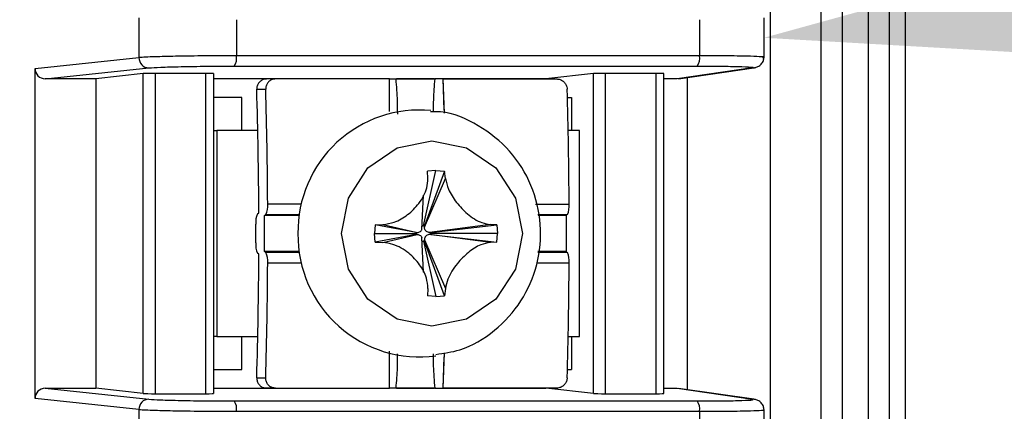
# Model space of a CAD drawing. Units: inches. Extents: x 42 to 291, y -45 to 131.
# Drawn here: x 251 to 252, y 72 to 72 of the extents above; entities that cross this region are included whole.
import ezdxf
from ezdxf import colors
from ezdxf.entities.mleader import LeaderData, LeaderLine
from ezdxf.math import Vec2, Vec3

# ---------------------------------------------------------------- set-up
doc = ezdxf.new("R2010")
doc.units = ezdxf.units.IN
doc.header["$MEASUREMENT"] = 0
doc.header["$PDSIZE"] = -1
doc.layers.add('DIM', color=3, linetype='Continuous')
doc.layers.add('Notes', color=3, linetype='Continuous')
doc.dimstyles.new('SLDDIMSTYLE11', dxfattribs={"dimtxt": 1, "dimasz": 0.13, "dimexe": 0, "dimexo": 0.0625, "dimgap": 0.25, "dimtad": 0, "dimtih": 1, "dimtoh": 1, "dimdec": 3, "dimzin": 4, "dimdsep": 46, "dimtxsty": 'Standard', "dimblk1": 'NONE', "dimblk2": 'NONE', "dimsah": 1, "dimcen": 0.09, "dimadec": 0, "dimazin": 0, "dimtfac": 1, "dimtdec": 3, "dimtofl": 0, "dimtmove": 0, "dimatfit": 3, "dimldrblk": 'NONE', "dimfxl": 1, "dimtolj": 1, "dimtzin": 12, "dimarcsym": 0})

# ---------------------------------------------------------------- blocks, each defined once
blk = doc.blocks.new('*D27')
at = {"layer": 'DEFPOINTS', "color": 0, "transparency": 16777216}
for p in [(250.98877, 91.95192), (246.04576, 66.0771), (248.80166, 66.0771)]:
    blk.add_point(p, dxfattribs=at)
at = {"layer": 'DIM', "color": 0, "lineweight": -2, "transparency": 16777216}
for p, q in [((250.61377, 91.95192), (245.67076, 91.95192)), ((246.04576, 91.57692), (246.04576, 79.82701)), ((246.04576, 66.4521), (246.04576, 78.20201)), ((248.42666, 66.0771), (245.67076, 66.0771))]:
    blk.add_line(p, q, dxfattribs=at)
at = {"layer": 'DIM', "color": 0, "transparency": 16777216}
for points in [[(245.98326, 91.57692), (246.10826, 91.57692), (246.04576, 91.95192)], [(245.98326, 66.4521), (246.10826, 66.4521), (246.04576, 66.0771)]]:
    blk.add_solid(points, dxfattribs=at)
at = {"layer": 'DIM', "color": 0, "transparency": 16777216, "insert": (246.04576, 79.01451), "char_height": 0.375, "attachment_point": 5}
blk.add_mtext('\\A1;25{\\H1x;\\S7/8;}" [657mm]', dxfattribs=at)
blk = doc.blocks.new('_NONE')

msp = doc.modelspace()

# ---------------------------------------------------------------- linework, layer by layer
at = {"color": 7, "linetype": 'Continuous', "lineweight": 25}
for p, q in [((251.55048, 71.02735), (251.55048, 73.67235)), ((251.59914, 70.04735), (251.59914, 73.67235)), ((251.61914, 73.67235), (251.61914, 70.04735)), ((251.64414, 70.04735), (251.64414, 73.67235)), ((251.66414, 73.67235), (251.66414, 70.04735)), ((251.67916, 73.67235), (251.67916, 70.04735)), ((250.94659, 72.37881), (250.94659, 72.34088)), ((251.03986, 72.37707), (251.03986, 72.34262)), ((251.48265, 72.37707), (251.48265, 72.34262)), ((251.54435, 72.34081), (251.54435, 72.37886)), ((250.84727, 72.3305), (250.94659, 72.34088)), ((251.48265, 72.34262), (251.03986, 72.34262)), ((250.84727, 72.01518), (250.84727, 72.3305)), ((250.85687, 72.32066), (250.95617, 72.33104)), ((251.03779, 72.33278), (251.48057, 72.33278)), ((251.5334, 72.33104), (251.46113, 72.32066)), ((251.46246, 72.32076), (251.53475, 72.33114)), ((250.90532, 72.32066), (250.85687, 72.32066)), ((250.95064, 72.32557), (250.90532, 72.32066)), ((250.90532, 72.32066), (250.90532, 72.02501)), ((250.95064, 72.02011), (250.95064, 72.32557)), ((251.0104, 72.32582), (250.96232, 72.32582)), ((250.96232, 72.01986), (250.96232, 72.32582)), ((251.0104, 72.32582), (251.0104, 72.01986)), ((251.01812, 72.02006), (251.01812, 72.32562)), ((251.18567, 72.32066), (251.01812, 72.32066)), ((251.06688, 72.32048), (251.0686, 72.32048)), ((251.07712, 72.32048), (251.0686, 72.32048)), ((251.18619, 72.32048), (251.07712, 72.32048)), ((251.19249, 72.32048), (251.22947, 72.32048)), ((251.22895, 72.32066), (251.19301, 72.32066)), ((251.2371, 72.32048), (251.34617, 72.32048)), ((251.33581, 72.32066), (251.23762, 72.32066)), ((251.38113, 72.32557), (251.33581, 72.32066)), ((251.33581, 72.32048), (251.33581, 72.32066)), ((251.38113, 72.02011), (251.38113, 72.32557)), ((251.4409, 72.32582), (251.39281, 72.32582)), ((251.39281, 72.01986), (251.39281, 72.32582)), ((251.4409, 72.32582), (251.4409, 72.01986)), ((251.44861, 72.02006), (251.44861, 72.32562)), ((251.46113, 72.32066), (251.44861, 72.32066)), ((251.47074, 72.32195), (251.47074, 72.02373)), ((251.05929, 72.31063), (251.06781, 72.31063)), ((251.0449, 72.30276), (251.01812, 72.30276)), ((251.0449, 72.27126), (251.0449, 72.30276)), ((251.35631, 72.30276), (251.36009, 72.30276)), ((251.36009, 72.30276), (251.36009, 72.27126)), ((251.01812, 72.27126), (251.02097, 72.27126)), ((251.02097, 72.27126), (251.02097, 72.07441)), ((251.06028, 72.27126), (251.02097, 72.27126)), ((251.36784, 72.27126), (251.35707, 72.27126)), ((251.36784, 72.07441), (251.36784, 72.27126)), ((251.36784, 72.07441), (251.36784, 72.27126)), ((251.21867, 72.18012), (251.23067, 72.23294)), ((251.23865, 72.23238), (251.21963, 72.18005)), ((251.21963, 72.17893), (251.23966, 72.22544)), ((251.23067, 72.23294), (251.22269, 72.23238)), ((251.23067, 72.23294), (251.22269, 72.23238)), ((251.22295, 72.22544), (251.22269, 72.23238)), ((251.22295, 72.22544), (251.22269, 72.23238)), ((251.23067, 72.23294), (251.23865, 72.23238)), ((251.23067, 72.23294), (251.23865, 72.23238)), ((251.23966, 72.22544), (251.23865, 72.23238)), ((251.23966, 72.22544), (251.23865, 72.23238)), ((251.21719, 72.17669), (251.21876, 72.20961)), ((251.21719, 72.17669), (251.21876, 72.20961)), ((251.06008, 72.19153), (251.06126, 72.19249)), ((251.06684, 72.19009), (251.06798, 72.19102)), ((251.06684, 72.15558), (251.06684, 72.19009)), ((251.09989, 72.19009), (251.06684, 72.19009)), ((251.35512, 72.19009), (251.32834, 72.19009)), ((251.35626, 72.19102), (251.35512, 72.19009)), ((251.35512, 72.19009), (251.35512, 72.15558)), ((251.05832, 72.16384), (251.05832, 72.18183)), ((251.17254, 72.18101), (251.17199, 72.17284)), ((251.17254, 72.18101), (251.17199, 72.17284)), ((251.17254, 72.18101), (251.17995, 72.1814)), ((251.17254, 72.18101), (251.17995, 72.1814)), ((251.21162, 72.17383), (251.17254, 72.18101)), ((251.17995, 72.1814), (251.21272, 72.17383)), ((251.2177, 72.18005), (251.21867, 72.18012)), ((251.2177, 72.18005), (251.21867, 72.18012)), ((251.21963, 72.18005), (251.21867, 72.18012)), ((251.21963, 72.18005), (251.21867, 72.18012)), ((251.21963, 72.18005), (251.21963, 72.17893)), ((251.28267, 72.1814), (251.22461, 72.17383)), ((251.22571, 72.17383), (251.28879, 72.18101)), ((251.28879, 72.18101), (251.28267, 72.1814)), ((251.28879, 72.18101), (251.28267, 72.1814)), ((251.28879, 72.18101), (251.28934, 72.17284)), ((251.28879, 72.18101), (251.28934, 72.17284)), ((251.17254, 72.16466), (251.17199, 72.17284)), ((251.17199, 72.17284), (251.21156, 72.17284)), ((251.17254, 72.16466), (251.17199, 72.17284)), ((251.21162, 72.17185), (251.17254, 72.16466)), ((251.17995, 72.16428), (251.21272, 72.17185)), ((251.21156, 72.17284), (251.21162, 72.17383)), ((251.21156, 72.17284), (251.21162, 72.17383)), ((251.21156, 72.17284), (251.21162, 72.17185)), ((251.21156, 72.17284), (251.21162, 72.17185)), ((251.21162, 72.17383), (251.21272, 72.17383)), ((251.21272, 72.17185), (251.21162, 72.17185)), ((251.21876, 72.13606), (251.21719, 72.16899)), ((251.21876, 72.13606), (251.21719, 72.16899)), ((251.22461, 72.17383), (251.22571, 72.17383)), ((251.28267, 72.16428), (251.22461, 72.17185)), ((251.22571, 72.17185), (251.22461, 72.17185)), ((251.22578, 72.17284), (251.22571, 72.17383)), ((251.22578, 72.17284), (251.22571, 72.17383)), ((251.22578, 72.17284), (251.22571, 72.17185)), ((251.22578, 72.17284), (251.22571, 72.17185)), ((251.22571, 72.17185), (251.28879, 72.16466)), ((251.28934, 72.17284), (251.22578, 72.17284)), ((251.28879, 72.16466), (251.28934, 72.17284)), ((251.28879, 72.16466), (251.28934, 72.17284)), ((251.17254, 72.16466), (251.17995, 72.16428)), ((251.17254, 72.16466), (251.17995, 72.16428)), ((251.2177, 72.16562), (251.21867, 72.16555)), ((251.2177, 72.16562), (251.21867, 72.16555)), ((251.21963, 72.16562), (251.21867, 72.16555)), ((251.21963, 72.16562), (251.21867, 72.16555)), ((251.21867, 72.16555), (251.23067, 72.11274)), ((251.21963, 72.16675), (251.23966, 72.12023)), ((251.21963, 72.16562), (251.21963, 72.16675)), ((251.23865, 72.1133), (251.21963, 72.16562)), ((251.28879, 72.16466), (251.28267, 72.16428)), ((251.28879, 72.16466), (251.28267, 72.16428)), ((251.06126, 72.15319), (251.06008, 72.15415)), ((251.06798, 72.15465), (251.06684, 72.15558)), ((251.09989, 72.15558), (251.06684, 72.15558)), ((251.35512, 72.15558), (251.32811, 72.15558)), ((251.35512, 72.15558), (251.35626, 72.15465)), ((251.22295, 72.12023), (251.22269, 72.1133)), ((251.22295, 72.12023), (251.22269, 72.1133)), ((251.23966, 72.12023), (251.23865, 72.1133)), ((251.23966, 72.12023), (251.23865, 72.1133)), ((251.23067, 72.11274), (251.22269, 72.1133)), ((251.23067, 72.11274), (251.22269, 72.1133)), ((251.23067, 72.11274), (251.23865, 72.1133)), ((251.23067, 72.11274), (251.23865, 72.1133)), ((251.02097, 72.07441), (251.01812, 72.07441)), ((251.02097, 72.07441), (251.06028, 72.07441)), ((251.0449, 72.04292), (251.0449, 72.07441)), ((251.35707, 72.07441), (251.36784, 72.07441)), ((251.36009, 72.07441), (251.36009, 72.04292)), ((251.01812, 72.04292), (251.0449, 72.04292)), ((251.35631, 72.04292), (251.36009, 72.04292)), ((251.05929, 72.03504), (251.06781, 72.03504)), ((250.85687, 72.02501), (250.95617, 72.01463)), ((250.85687, 72.02501), (250.90532, 72.02501)), ((250.95064, 72.02011), (250.90532, 72.02501)), ((250.96232, 72.01986), (251.0104, 72.01986)), ((251.01812, 72.02501), (251.18566, 72.02501)), ((251.0686, 72.0252), (251.06688, 72.0252)), ((251.07712, 72.0252), (251.0686, 72.0252)), ((251.07712, 72.0252), (251.18619, 72.0252)), ((251.22947, 72.0252), (251.19249, 72.0252)), ((251.19302, 72.02501), (251.22894, 72.02501)), ((251.34617, 72.0252), (251.2371, 72.0252)), ((251.23763, 72.02501), (251.33581, 72.02501)), ((251.33581, 72.02501), (251.33581, 72.0252)), ((251.38113, 72.02011), (251.33581, 72.02501)), ((251.39281, 72.01986), (251.4409, 72.01986)), ((251.44861, 72.02501), (251.46113, 72.02501)), ((251.46113, 72.02501), (251.5334, 72.01463)), ((251.53475, 72.01454), (251.46246, 72.02492)), ((250.94659, 72.00479), (250.84727, 72.01518)), ((251.03779, 72.01289), (251.48057, 72.01289)), ((250.94659, 72.00479), (250.94659, 71.96686)), ((251.03986, 72.00305), (251.48265, 72.00305)), ((251.48265, 72.00305), (251.48265, 71.96861)), ((251.54435, 71.96679), (251.54435, 72.00485))]:
    msp.add_line(p, q, dxfattribs=at)
at = {"color": 8, "linetype": 'Continuous', "lineweight": 25}
for p, q in [((251.5334, 72.33104), (251.53475, 72.33114)), ((251.18633, 72.28945), (251.18619, 72.32048)), ((251.18633, 72.28945), (251.18619, 72.32048)), ((251.2371, 72.32048), (251.23835, 72.28774)), ((251.2371, 72.32048), (251.23824, 72.29061)), ((251.10197, 72.20098), (251.06974, 72.20098)), ((251.32574, 72.20098), (251.35802, 72.20098)), ((251.06798, 72.19102), (251.10003, 72.19102)), ((251.32812, 72.19102), (251.35626, 72.19102)), ((251.10003, 72.15465), (251.06798, 72.15465)), ((251.35626, 72.15465), (251.32802, 72.15465)), ((251.10197, 72.14469), (251.06974, 72.14469)), ((251.35802, 72.14469), (251.32713, 72.14469)), ((251.18619, 72.0252), (251.18635, 72.06045)), ((251.18619, 72.0252), (251.18635, 72.06045)), ((251.23839, 72.05893), (251.2371, 72.0252)), ((251.23824, 72.05496), (251.2371, 72.0252)), ((251.53475, 72.01454), (251.5334, 72.01463))]:
    msp.add_line(p, q, dxfattribs=at)
at = {"color": 7, "linetype": 'Continuous', "lineweight": 25, "flags": 128}
for points in [[(251.53475, 72.33114), (251.53529, 72.33123), (251.5364, 72.33153)], [(251.14028, 72.17284), (251.14687, 72.20676), (251.16563, 72.23552), (251.1937, 72.25473), (251.22682, 72.26148), (251.25994, 72.25473), (251.28801, 72.23552), (251.30677, 72.20676), (251.31336, 72.17284), (251.30677, 72.13892), (251.28801, 72.11016), (251.25994, 72.09094), (251.22682, 72.0842), (251.1937, 72.09094), (251.16563, 72.11016), (251.14687, 72.13892), (251.14028, 72.17284)], [(251.14028, 72.17284), (251.14687, 72.20676), (251.16563, 72.23552), (251.1937, 72.25473), (251.22682, 72.26148), (251.25994, 72.25473), (251.28801, 72.23552), (251.30677, 72.20676), (251.31336, 72.17284), (251.30677, 72.13892), (251.28801, 72.11016), (251.25994, 72.09094), (251.22682, 72.0842), (251.1937, 72.09094), (251.16563, 72.11016), (251.14687, 72.13892), (251.14028, 72.17284)], [(251.53593, 72.01429), (251.53529, 72.01444), (251.53475, 72.01454)]]:
    msp.add_lwpolyline(points, dxfattribs=at)
at = {"color": 7, "linetype": 'Continuous', "lineweight": 25}
for centre, radius, start, end in [((250.95635, 72.3408), 0.00976, 179.54298, 268.95645), ((251.02623, 72.34036), 0.01382, 326.76479, 9.42281), ((251.46901, 72.34036), 0.01382, 326.76479, 9.42281), ((246.37639, 72.17323), 4.68491, 0.23553, 1.68065), ((246.38872, 72.17331), 4.6811, 0.33871, 1.68103), ((246.677, 72.17331), 4.6811, 0.33871, 1.68103), ((251.21489, 72.17459), 0.11625, 84.64538, 180.86273), ((251.05167, 72.19904), 0.01818, 333.82458, 6.14504), ((251.33995, 72.19904), 0.01818, 333.82458, 6.14504), ((251.07594, 72.18364), 0.01771, 153.55518, 185.85773), ((251.21502, 72.17129), 0.11637, 179.23687, 277.66002), ((251.07594, 72.16203), 0.01771, 174.14227, 206.44482), ((246.37639, 72.17244), 4.68491, 358.31935, 359.76447), ((251.05167, 72.14664), 0.01818, 353.85496, 26.17542), ((251.33995, 72.14664), 0.01818, 353.85496, 26.17542), ((246.38872, 72.17236), 4.6811, 358.31897, 359.66129), ((246.677, 72.17236), 4.6811, 358.31897, 359.66129), ((250.95635, 72.00487), 0.00976, 91.04355, 180.45702), ((251.02623, 72.00532), 0.01382, 350.57719, 33.23521), ((251.46901, 72.00532), 0.01382, 350.57719, 33.23521)]:
    msp.add_arc(centre, radius, start, end, dxfattribs=at)
for centre, major_axis, ratio, start_param, end_param in [((250.85688, 72.33051), (0.00019, 0.00984), 0.976539, 1.590502, 3.160385), ((250.96019, 72.32556), (0.00984, 0.00006), 0.025564, 1.352485, 2.897102), ((251.00827, 72.32556), (0.00984, 0.00006), 0.025564, 6.091054, 7.63567), ((251.39068, 72.32556), (0.00984, 0.00006), 0.025564, 1.352485, 2.897102), ((251.43877, 72.32556), (0.00984, 0.00006), 0.025564, 6.091054, 7.63567), ((250.85688, 72.01517), (-0.00019, 0.00984), 0.976539, 6.264393, 7.834276), ((250.96019, 72.02012), (0.00984, -0.00006), 0.025564, 3.386084, 4.9307), ((251.00827, 72.02012), (0.00984, -0.00006), 0.025564, 4.9307, 6.475317), ((251.39068, 72.02012), (0.00984, -0.00006), 0.025564, 3.386084, 4.9307), ((251.43877, 72.02012), (0.00984, -0.00006), 0.025564, 4.9307, 6.475317)]:
    msp.add_ellipse(centre, major_axis=major_axis, ratio=ratio, start_param=start_param, end_param=end_param, dxfattribs=at)
for points, knots in [([(251.03986, 72.34262), (251.03005, 72.3426), (251.00992, 72.34254), (250.98218, 72.34217), (250.96365, 72.34171), (250.95217, 72.34128), (250.94853, 72.34102), (250.94659, 72.34088)], [0, 0, 0, 0, 0.243136, 0.499139, 0.712904, 0.847388, 1, 1, 1, 1]), ([(251.54303, 72.34088), (251.54374, 72.34102), (251.54507, 72.34128), (251.54176, 72.34171), (251.53176, 72.34217), (251.51118, 72.34254), (251.49199, 72.3426), (251.48265, 72.34262)], [0, 0, 0, 0, 0.15262, 0.287107, 0.500861, 0.756871, 1, 1, 1, 1]), ([(251.53529, 72.33133), (251.53637, 72.33159), (251.53883, 72.33217), (251.54188, 72.33457), (251.54402, 72.33787), (251.54424, 72.34019), (251.54434, 72.34134)], [0, 0, 0, 0, 0.205921, 0.47173, 0.739686, 1, 1, 1, 1]), ([(250.95617, 72.33104), (250.95934, 72.33127), (250.96568, 72.33173), (250.98608, 72.33231), (251.01129, 72.3327), (251.02896, 72.33276), (251.03779, 72.33278)], [0, 0, 0, 0, 0.250064, 0.500104, 0.750084, 1, 1, 1, 1]), ([(251.48057, 72.33278), (251.48898, 72.33276), (251.50578, 72.3327), (251.52439, 72.33231), (251.53531, 72.33173), (251.53404, 72.33127), (251.5334, 72.33104)], [0, 0, 0, 0, 0.2499149, 0.499894, 0.7499344, 1, 1, 1, 1]), ([(251.0686, 72.32048), (251.06753, 72.32037), (251.06539, 72.32015), (251.06258, 72.31848), (251.06048, 72.31602), (251.05938, 72.31325), (251.05931, 72.31139), (251.05929, 72.31063)], [0, 0, 0, 0, 0.212011, 0.423986, 0.6369919, 0.8520858, 1, 1, 1, 1]), ([(251.0686, 72.32048), (251.06753, 72.32037), (251.06539, 72.32015), (251.06258, 72.31848), (251.06048, 72.31602), (251.05938, 72.31325), (251.05931, 72.31139), (251.05929, 72.31063)], [0, 0, 0, 0, 0.212011, 0.423986, 0.6369919, 0.8520858, 1, 1, 1, 1]), ([(251.07712, 72.32048), (251.07605, 72.32037), (251.07391, 72.32015), (251.0711, 72.31848), (251.069, 72.31602), (251.06791, 72.31325), (251.06784, 72.31139), (251.06781, 72.31063)], [0, 0, 0, 0, 0.212011, 0.423986, 0.636992, 0.852086, 1, 1, 1, 1]), ([(251.07712, 72.32048), (251.07605, 72.32037), (251.07391, 72.32015), (251.0711, 72.31848), (251.069, 72.31602), (251.06791, 72.31325), (251.06784, 72.31139), (251.06781, 72.31063)], [0, 0, 0, 0, 0.212011, 0.423986, 0.636992, 0.852086, 1, 1, 1, 1]), ([(251.18619, 72.32048), (251.18724, 72.32048), (251.18934, 72.32048), (251.19138, 72.32048), (251.19223, 72.32048), (251.19249, 72.32048)], [0, 0, 0, 0, 0.413686, 0.827269, 1, 1, 1, 1]), ([(251.18619, 72.32048), (251.18724, 72.32048), (251.18934, 72.32048), (251.19138, 72.32048), (251.19223, 72.32048), (251.19249, 72.32048)], [0, 0, 0, 0, 0.413686, 0.827269, 1, 1, 1, 1]), ([(251.19403, 72.28678), (251.19401, 72.29098), (251.19396, 72.30223), (251.19305, 72.31344), (251.19249, 72.32048)], [0, 0, 0, 0, 0.3731824, 1, 1, 1, 1]), ([(251.19403, 72.28678), (251.19401, 72.29098), (251.19396, 72.30223), (251.19305, 72.31344), (251.19249, 72.32048)], [0, 0, 0, 0, 0.3731824, 1, 1, 1, 1]), ([(251.22947, 72.32048), (251.22893, 72.31393), (251.22806, 72.30349), (251.228, 72.29303), (251.22797, 72.28913)], [0, 0, 0, 0, 0.627585, 1, 1, 1, 1]), ([(251.22947, 72.32048), (251.22893, 72.31393), (251.22807, 72.30369), (251.22801, 72.29343), (251.22798, 72.28973)], [0, 0, 0, 0, 0.639898, 1, 1, 1, 1]), ([(251.2371, 72.32048), (251.23601, 72.32048), (251.23381, 72.32048), (251.23119, 72.32048), (251.22986, 72.32048), (251.22947, 72.32048)], [0, 0, 0, 0, 0.413686, 0.827269, 1, 1, 1, 1]), ([(251.2371, 72.32048), (251.23601, 72.32048), (251.23381, 72.32048), (251.23119, 72.32048), (251.22986, 72.32048), (251.22947, 72.32048)], [0, 0, 0, 0, 0.413686, 0.827269, 1, 1, 1, 1]), ([(251.34617, 72.32048), (251.34725, 72.32037), (251.3494, 72.32015), (251.35231, 72.31848), (251.35456, 72.31602), (251.35583, 72.31325), (251.35601, 72.31139), (251.35608, 72.31063)], [0, 0, 0, 0, 0.212011, 0.423986, 0.6369919, 0.8520858, 1, 1, 1, 1]), ([(251.34617, 72.32048), (251.34725, 72.32037), (251.3494, 72.32015), (251.35231, 72.31848), (251.35456, 72.31602), (251.35583, 72.31325), (251.35601, 72.31139), (251.35608, 72.31063)], [0, 0, 0, 0, 0.212011, 0.423986, 0.6369919, 0.8520858, 1, 1, 1, 1]), ([(251.23044, 72.05743), (251.23825, 72.05848), (251.25864, 72.06121), (251.28771, 72.07908), (251.31358, 72.10731), (251.32902, 72.14287), (251.3325, 72.18159), (251.32344, 72.21959), (251.30261, 72.25307), (251.27209, 72.27699), (251.24465, 72.28934), (251.22864, 72.2892), (251.22547, 72.28918)], [0, 0, 0, 0, 0.069361, 0.18115, 0.292787, 0.404745, 0.517365, 0.630732, 0.744593, 0.858504, 0.972001, 1, 1, 1, 1]), ([(251.23044, 72.05743), (251.23825, 72.05848), (251.25864, 72.06121), (251.28771, 72.07908), (251.31358, 72.10731), (251.32902, 72.14287), (251.3325, 72.18159), (251.32344, 72.21959), (251.30261, 72.25307), (251.27209, 72.27699), (251.24465, 72.28934), (251.22864, 72.2892), (251.22547, 72.28918)], [0, 0, 0, 0, 0.069361, 0.18115, 0.292787, 0.404745, 0.517365, 0.630732, 0.744593, 0.858504, 0.972001, 1, 1, 1, 1]), ([(251.17995, 72.1814), (251.18355, 72.18196), (251.19204, 72.18328), (251.2041, 72.19058), (251.2152, 72.20169), (251.22215, 72.21399), (251.22274, 72.22243), (251.22295, 72.22544)], [0, 0, 0, 0, 0.160519, 0.379037, 0.602172, 0.858139, 1, 1, 1, 1]), ([(251.17995, 72.1814), (251.18355, 72.18196), (251.19204, 72.18328), (251.2041, 72.19058), (251.2152, 72.20169), (251.22215, 72.21399), (251.22274, 72.22243), (251.22295, 72.22544)], [0, 0, 0, 0, 0.160519, 0.379037, 0.602172, 0.858139, 1, 1, 1, 1]), ([(251.23966, 72.22544), (251.24048, 72.22203), (251.24241, 72.21398), (251.25003, 72.20214), (251.26091, 72.1908), (251.2724, 72.18315), (251.27997, 72.18186), (251.28267, 72.1814)], [0, 0, 0, 0, 0.160519, 0.379037, 0.602172, 0.858139, 1, 1, 1, 1]), ([(251.23966, 72.22544), (251.24048, 72.22203), (251.24241, 72.21398), (251.25003, 72.20214), (251.26091, 72.1908), (251.2724, 72.18315), (251.27997, 72.18186), (251.28267, 72.1814)], [0, 0, 0, 0, 0.160519, 0.379037, 0.602172, 0.858139, 1, 1, 1, 1]), ([(251.21272, 72.17383), (251.21324, 72.17388), (251.21432, 72.17397), (251.21577, 72.1748), (251.21677, 72.17578), (251.21706, 72.17652), (251.21714, 72.17672)], [0, 0, 0, 0, 0.27885, 0.581067, 0.882657, 1, 1, 1, 1]), ([(251.21272, 72.17383), (251.21324, 72.17388), (251.21432, 72.17397), (251.21577, 72.1748), (251.21677, 72.17578), (251.21706, 72.17652), (251.21714, 72.17672)], [0, 0, 0, 0, 0.27885, 0.581067, 0.882657, 1, 1, 1, 1]), ([(251.22461, 72.17383), (251.22409, 72.17388), (251.22302, 72.17398), (251.22154, 72.1748), (251.22039, 72.17606), (251.21973, 72.17752), (251.21966, 72.17851), (251.21963, 72.17893)], [0, 0, 0, 0, 0.19841, 0.413446, 0.628035, 0.842473, 1, 1, 1, 1]), ([(251.22461, 72.17383), (251.22409, 72.17388), (251.22302, 72.17398), (251.22154, 72.1748), (251.22039, 72.17606), (251.21973, 72.17752), (251.21966, 72.17851), (251.21963, 72.17893)], [0, 0, 0, 0, 0.19841, 0.413446, 0.628035, 0.842473, 1, 1, 1, 1]), ([(251.21272, 72.17185), (251.21324, 72.1718), (251.21432, 72.1717), (251.21577, 72.17087), (251.21677, 72.1699), (251.21706, 72.16916), (251.21714, 72.16895)], [0, 0, 0, 0, 0.2788504, 0.5810673, 0.8826571, 1, 1, 1, 1]), ([(251.21272, 72.17185), (251.21324, 72.1718), (251.21432, 72.1717), (251.21577, 72.17087), (251.21677, 72.1699), (251.21706, 72.16916), (251.21714, 72.16895)], [0, 0, 0, 0, 0.2788504, 0.5810673, 0.8826571, 1, 1, 1, 1]), ([(251.22461, 72.17185), (251.22409, 72.1718), (251.22302, 72.1717), (251.22154, 72.17088), (251.22039, 72.16962), (251.21973, 72.16816), (251.21966, 72.16717), (251.21963, 72.16675)], [0, 0, 0, 0, 0.19841, 0.413446, 0.628035, 0.842473, 1, 1, 1, 1]), ([(251.22461, 72.17185), (251.22409, 72.1718), (251.22302, 72.1717), (251.22154, 72.17088), (251.22039, 72.16962), (251.21973, 72.16816), (251.21966, 72.16717), (251.21963, 72.16675)], [0, 0, 0, 0, 0.19841, 0.413446, 0.628035, 0.842473, 1, 1, 1, 1]), ([(251.22295, 72.12023), (251.22267, 72.12364), (251.22201, 72.13169), (251.21539, 72.14354), (251.20457, 72.15488), (251.19204, 72.16252), (251.18313, 72.16382), (251.17995, 72.16428)], [0, 0, 0, 0, 0.160519, 0.379037, 0.602172, 0.858139, 1, 1, 1, 1]), ([(251.22295, 72.12023), (251.22267, 72.12364), (251.22201, 72.13169), (251.21539, 72.14354), (251.20457, 72.15488), (251.19204, 72.16252), (251.18313, 72.16382), (251.17995, 72.16428)], [0, 0, 0, 0, 0.160519, 0.379037, 0.602172, 0.858139, 1, 1, 1, 1]), ([(251.28267, 72.16428), (251.27961, 72.16372), (251.27238, 72.16239), (251.26132, 72.15509), (251.25027, 72.14398), (251.24229, 72.13168), (251.24035, 72.12324), (251.23966, 72.12023)], [0, 0, 0, 0, 0.160519, 0.379037, 0.602172, 0.858139, 1, 1, 1, 1]), ([(251.28267, 72.16428), (251.27961, 72.16372), (251.27238, 72.16239), (251.26132, 72.15509), (251.25027, 72.14398), (251.24229, 72.13168), (251.24035, 72.12324), (251.23966, 72.12023)], [0, 0, 0, 0, 0.160519, 0.379037, 0.602172, 0.858139, 1, 1, 1, 1]), ([(251.19249, 72.0252), (251.19303, 72.03175), (251.19393, 72.04268), (251.19399, 72.05366), (251.19401, 72.05806)], [0, 0, 0, 0, 0.5987675, 1, 1, 1, 1]), ([(251.19249, 72.0252), (251.19303, 72.03175), (251.19393, 72.04268), (251.19399, 72.05366), (251.19401, 72.05806)], [0, 0, 0, 0, 0.5987675, 1, 1, 1, 1]), ([(251.22794, 72.05796), (251.22796, 72.05407), (251.22802, 72.04313), (251.2289, 72.03223), (251.22947, 72.0252)], [0, 0, 0, 0, 0.355171, 1, 1, 1, 1]), ([(251.22794, 72.05796), (251.22796, 72.05407), (251.22802, 72.04313), (251.2289, 72.03223), (251.22947, 72.0252)], [0, 0, 0, 0, 0.355171, 1, 1, 1, 1]), ([(251.05929, 72.03504), (251.05936, 72.03393), (251.05951, 72.0317), (251.0611, 72.02873), (251.0635, 72.0265), (251.06616, 72.02536), (251.06792, 72.02524), (251.0686, 72.0252)], [0, 0, 0, 0, 0.217283, 0.434591, 0.651087, 0.865582, 1, 1, 1, 1]), ([(251.05929, 72.03504), (251.05936, 72.03393), (251.05951, 72.0317), (251.0611, 72.02873), (251.0635, 72.0265), (251.06616, 72.02536), (251.06792, 72.02524), (251.0686, 72.0252)], [0, 0, 0, 0, 0.217283, 0.434591, 0.651087, 0.865582, 1, 1, 1, 1]), ([(251.07712, 72.0252), (251.07605, 72.02531), (251.07391, 72.02552), (251.0711, 72.02719), (251.069, 72.02966), (251.06791, 72.03243), (251.06784, 72.03429), (251.06781, 72.03504)], [0, 0, 0, 0, 0.212011, 0.423986, 0.636992, 0.852086, 1, 1, 1, 1]), ([(251.07712, 72.0252), (251.07605, 72.02531), (251.07391, 72.02552), (251.0711, 72.02719), (251.069, 72.02966), (251.06791, 72.03243), (251.06784, 72.03429), (251.06781, 72.03504)], [0, 0, 0, 0, 0.212011, 0.423986, 0.636992, 0.852086, 1, 1, 1, 1]), ([(251.35608, 72.03504), (251.35594, 72.03393), (251.35566, 72.0317), (251.35389, 72.02873), (251.35135, 72.0265), (251.34862, 72.02536), (251.34685, 72.02524), (251.34617, 72.0252)], [0, 0, 0, 0, 0.217283, 0.434591, 0.651087, 0.865582, 1, 1, 1, 1]), ([(251.35608, 72.03504), (251.35594, 72.03393), (251.35566, 72.0317), (251.35389, 72.02873), (251.35135, 72.0265), (251.34862, 72.02536), (251.34685, 72.02524), (251.34617, 72.0252)], [0, 0, 0, 0, 0.217283, 0.434591, 0.651087, 0.865582, 1, 1, 1, 1]), ([(251.19249, 72.0252), (251.19182, 72.0252), (251.19049, 72.0252), (251.1881, 72.0252), (251.18661, 72.0252), (251.18619, 72.0252)], [0, 0, 0, 0, 0.4170997, 0.8343305, 1, 1, 1, 1]), ([(251.19249, 72.0252), (251.19182, 72.0252), (251.19049, 72.0252), (251.1881, 72.0252), (251.18661, 72.0252), (251.18619, 72.0252)], [0, 0, 0, 0, 0.4170997, 0.8343305, 1, 1, 1, 1]), ([(251.22947, 72.0252), (251.23045, 72.0252), (251.23242, 72.0252), (251.23515, 72.0252), (251.23667, 72.0252), (251.2371, 72.0252)], [0, 0, 0, 0, 0.4170998, 0.8343307, 1, 1, 1, 1]), ([(251.22947, 72.0252), (251.23045, 72.0252), (251.23242, 72.0252), (251.23515, 72.0252), (251.23667, 72.0252), (251.2371, 72.0252)], [0, 0, 0, 0, 0.4170998, 0.8343307, 1, 1, 1, 1]), ([(250.95617, 72.01463), (250.95934, 72.0144), (250.96568, 72.01394), (250.98608, 72.01337), (251.01129, 72.01297), (251.02896, 72.01292), (251.03779, 72.01289)], [0, 0, 0, 0, 0.250064, 0.500104, 0.750084, 1, 1, 1, 1]), ([(251.48057, 72.01289), (251.48898, 72.01292), (251.50578, 72.01297), (251.52439, 72.01337), (251.53531, 72.01394), (251.53404, 72.0144), (251.5334, 72.01463)], [0, 0, 0, 0, 0.249915, 0.499894, 0.749934, 1, 1, 1, 1]), ([(251.54434, 72.00434), (251.54424, 72.00548), (251.54402, 72.0078), (251.54188, 72.0111), (251.53883, 72.0135), (251.53636, 72.01409), (251.53529, 72.01435)], [0, 0, 0, 0, 0.260272, 0.528185, 0.793949, 1, 1, 1, 1]), ([(250.94659, 72.00479), (250.94853, 72.00466), (250.95217, 72.00439), (250.96365, 72.00397), (250.98218, 72.0035), (251.00992, 72.00313), (251.03005, 72.00308), (251.03986, 72.00305)], [0, 0, 0, 0, 0.15262, 0.2871063, 0.5008611, 0.7568708, 1, 1, 1, 1])]:
    msp.add_open_spline(points, degree=3, knots=knots, dxfattribs=at)
at = {"color": 8, "linetype": 'Continuous', "lineweight": 25}
msp.add_open_spline([(251.48265, 72.00305), (251.49198, 72.00308), (251.51115, 72.00313), (251.53186, 72.0035), (251.54152, 72.00397), (251.54467, 72.00429), (251.54409, 72.00444), (251.54397, 72.00448)], degree=3, knots=[0, 0, 0, 0, 0.275751, 0.566094, 0.808533, 0.961057, 1, 1, 1, 1], dxfattribs=at)

# ---------------------------------------------------------------- dimensions: what is measured, and where the dimension line sits
at = {"layer": 'DIM'}
dim = msp.add_linear_dim(base=(246.04576, 66.0771), p1=(250.98877, 91.95192), p2=(248.80166, 66.0771), angle=90, dimstyle='SLDDIMSTYLE11', override={"dimtxt": 0.375, "dimasz": 0.375, "dimexe": 0.375, "dimexo": 0.375, "dimgap": 0.375, "dimzin": 0, "dimlunit": 5, "dimpost": '"'}, dxfattribs=at)
dim.commit()
dim.dimension.update_dxf_attribs({"geometry": '*D27', "text_midpoint": (246.04576, 79.01451)})

# ---------------------------------------------------------------- leaders
at = {"layer": 'Notes'}
ml = msp.add_multileader_mtext('Standard', dxfattribs=at)
ml.set_content('4 POS BARRIER STRIP', color=256)
ml.set_leader_properties()
ml.build(insert=Vec2(0, 0))
ml.multileader.update_dxf_attribs({"dogleg_length": 0.36, "arrow_head_size": 0.375})
ctx = ml.context
ctx.base_point, ctx.char_height, ctx.arrow_head_size, ctx.landing_gap_size, ctx.plane_origin = Vec3(257.25639, 72.85983), 0.375, 0.375, 0.09, Vec3(251.51341, 72.35983)
ctx.text_align_type = 2
notes = []
notes.append((ctx, [(0, (1, 1, 0), (256.25639, 72.85983), (1, 0), 1, [(0, [(251.54435, 72.35983)], 0, [])])]))
ctx.mtext.insert, ctx.mtext.alignment, ctx.mtext.flow_direction = Vec3(264.09639, 73.04733), 3, 5
for ctx, leaders in notes:
    for number, flags, end, landing, length, lines in leaders:
        leader = LeaderData()
        leader.index, (leader.has_last_leader_line, leader.has_dogleg_vector, leader.attachment_direction) = number, flags
        leader.last_leader_point, leader.dogleg_vector, leader.dogleg_length = Vec3(end), Vec3(landing), length
        for number, points, colour, breaks in lines:
            line = LeaderLine()
            line.index, line.vertices, line.color, line.breaks = number, Vec3.list(points), colors.encode_raw_color(colour), breaks
            leader.lines.append(line)
        ctx.leaders.append(leader)

doc.saveas('drawing.dxf')
